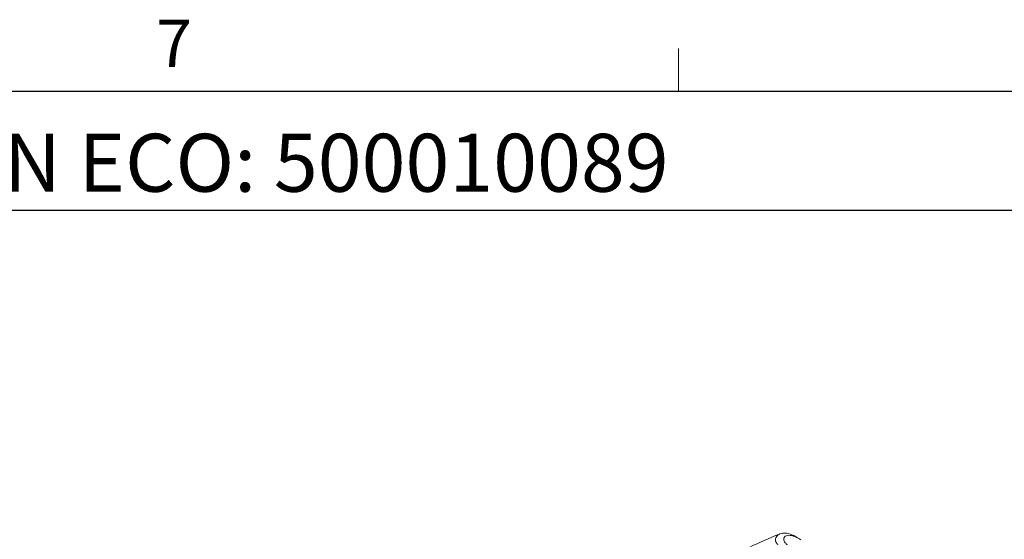
# Model space of a CAD drawing. Units: inches. Extents: x 0.5 to 16.5, y 0.2 to 10.8.
# Drawn here: x 13.1 to 15.1, y 9.8 to 10.8 of the extents above; entities that cross this region are included whole.
import ezdxf

# ---------------------------------------------------------------- set-up
doc = ezdxf.new("R2010")
doc.units = ezdxf.units.IN
doc.header["$MEASUREMENT"] = 0
doc.layers.add('LAYER_1', color=5, linetype='Continuous')
doc.layers.add('SLD-0', color=179, linetype='Continuous')
doc.styles.add('SLDTEXTSTYLE0', font='TXT', dxfattribs={"width": 0.75})

msp = doc.modelspace()

# ---------------------------------------------------------------- linework, layer by layer
at = {"color": 7, "linetype": 'Continuous', "lineweight": 0}
for p, q in [((14.4073, 10.6421), (14.4073, 10.7269)), ((0.6263, 10.6421), (16.3763, 10.6421))]:
    msp.add_line(p, q, dxfattribs=at)
at = {"color": 7, "linetype": 'Continuous', "lineweight": 15}
msp.add_line((14.6469, 9.7573), (14.6408, 9.7608), dxfattribs=at)
for points, knots in [([(14.608, 9.7673), (14.6076, 9.7671), (14.5874, 9.7588), (14.5466, 9.7405), (14.4848, 9.7121), (14.4212, 9.6811), (14.3684, 9.6541), (14.3272, 9.6322), (14.2984, 9.6166), (14.2695, 9.6007), (14.2412, 9.5849), (14.2142, 9.5696), (14.1901, 9.5557), (14.1725, 9.5455), (14.1579, 9.5369), (14.1428, 9.5281), (14.1229, 9.5163), (14.108, 9.5076), (14.1001, 9.5029)], [0, 0, 0, 0, 0.002278, 0.124193, 0.248411, 0.376883, 0.507729, 0.564965, 0.621985, 0.678795, 0.7354, 0.788359, 0.83722, 0.876211, 0.892918, 0.919927, 0.957425, 1, 1, 1, 1]), ([(14.6044, 9.7453), (14.6031, 9.7467), (14.6003, 9.7497), (14.5991, 9.7537), (14.5991, 9.7579), (14.6007, 9.7618), (14.6049, 9.7663), (14.6125, 9.7693), (14.6243, 9.7685), (14.6344, 9.7645), (14.6403, 9.761), (14.6408, 9.7608)], [0, 0, 0, 0, 0.054716, 0.117675, 0.182022, 0.278451, 0.37497, 0.572991, 0.775484, 0.982237, 1, 1, 1, 1]), ([(14.6228, 9.7454), (14.6212, 9.7468), (14.6164, 9.751), (14.6148, 9.7565), (14.6163, 9.7612), (14.6214, 9.7646), (14.6307, 9.7647), (14.6413, 9.7606), (14.6482, 9.7565), (14.6495, 9.7557)], [0, 0, 0, 0, 0.062855, 0.186859, 0.326783, 0.469772, 0.703216, 0.94352, 1, 1, 1, 1])]:
    msp.add_open_spline(points, degree=3, knots=knots, dxfattribs=at)
at = {"layer": 'SLD-0'}
for p, q in [((16.3763, 10.6421), (10.7986, 10.6421)), ((16.3763, 10.4065), (10.7986, 10.4065))]:
    msp.add_line(p, q, dxfattribs=at)

# ---------------------------------------------------------------- texts
at = {"color": 7, "linetype": 'Continuous', "lineweight": 0, "insert": (13.3741, 10.7842), "char_height": 0.0937, "attachment_point": 1, "style": 'SLDTEXTSTYLE0'}
msp.add_mtext('7', dxfattribs=at)
at = {"layer": 'LAYER_1', "insert": (10.8706, 10.5585), "char_height": 0.114583, "attachment_point": 1, "style": 'SLDTEXTSTYLE0'}
msp.add_mtext('PMS 05/30/2014 - RELEASED ON ECO: 500010089', dxfattribs=at)

doc.saveas('drawing.dxf')
